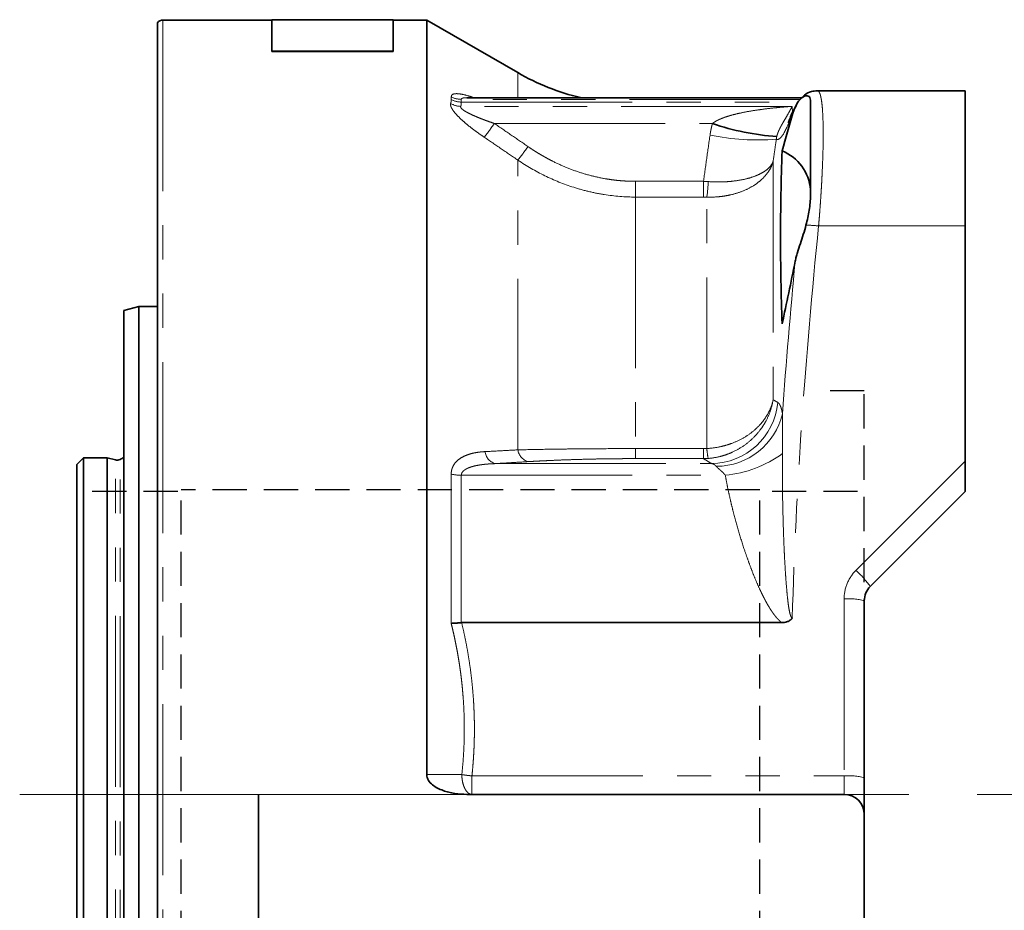
# Model space of a CAD drawing. Units: millimetres. Extents: x 22 to 400, y 21 to 287.
# Drawn here: x 261 to 297, y 160 to 193 of the extents above; entities that cross this region are included whole.
import ezdxf

# ---------------------------------------------------------------- set-up
doc = ezdxf.new("R2010")
doc.units = ezdxf.units.MM
for name, pattern in [('CENTERX2', [20.32, 12.7, -2.54, 2.54, -2.54]), ('HIDDEN', [1.905, 1.27, -0.635]), ('PHANTOM', [12.7, 6.35, -1.27, 1.27, -1.27, 1.27, -1.27])]:
    doc.linetypes.add(name, pattern=pattern)
doc.layers.add('1', color=7, linetype='Continuous')

msp = doc.modelspace()

# ---------------------------------------------------------------- linework, layer by layer
at = {"color": 7, "linetype": 'Continuous', "lineweight": 35}
for p, q in [((265.941, 192.559), (265.941, 135.259)), ((270.191, 192.659), (266.141, 192.659)), ((274.691, 192.671), (270.191, 192.671)), ((270.191, 192.671), (270.191, 191.497)), ((274.691, 192.671), (274.691, 191.497)), ((275.941, 192.659), (274.691, 192.659)), ((279.323, 190.706), (275.941, 192.659)), ((275.941, 164.642), (275.941, 192.659)), ((274.691, 191.497), (270.191, 191.497)), ((270.191, 191.497), (270.191, 191.485)), ((274.691, 191.485), (270.191, 191.485)), ((274.691, 191.497), (274.691, 191.485)), ((295.941, 190.034), (290.45, 190.034)), ((295.941, 185.013), (295.941, 190.034)), ((289.884, 189.776), (277.428, 189.776)), ((289.656, 189.479), (289.501, 189.186)), ((295.941, 176.285), (295.941, 185.013)), ((265.251, 182.021), (264.691, 181.871)), ((264.691, 181.871), (264.691, 145.946)), ((265.941, 182.021), (265.251, 182.021)), ((265.251, 182.021), (265.251, 145.796)), ((263.191, 176.409), (262.941, 176.159)), ((264.074, 176.409), (263.191, 176.409)), ((263.191, 151.409), (263.191, 176.409)), ((264.378, 176.327), (264.074, 176.409)), ((264.074, 176.409), (264.074, 151.409)), ((295.941, 175.159), (295.941, 176.285)), ((262.941, 176.159), (262.941, 151.659)), ((292.411, 171.628), (295.941, 175.159)), ((292.191, 164.528), (292.191, 171.098)), ((277.237, 170.285), (289.12, 170.285)), ((269.691, 163.909), (269.691, 153.909)), ((291.441, 163.909), (277.424, 163.909)), ((292.191, 156.719), (292.191, 163.159))]:
    msp.add_line(p, q, dxfattribs=at)
at = {"color": 8, "linetype": 'PHANTOM', "lineweight": 18}
for p, q in [((266.141, 192.659), (266.141, 135.159)), ((279.323, 189.776), (279.323, 190.706)), ((276.85, 189.706), (276.85, 189.806)), ((289.514, 189.452), (277.204, 189.452)), ((277.225, 189.714), (277.225, 189.614)), ((289.824, 189.714), (277.225, 189.714)), ((277.225, 189.614), (289.729, 189.614)), ((289.531, 189.239), (289.514, 189.452)), ((278.45, 188.818), (286.553, 188.818)), ((279.323, 176.698), (279.323, 187.457)), ((288.805, 187.407), (288.805, 178.557)), ((283.698, 186.67), (283.698, 186.086)), ((283.698, 186.67), (286.219, 186.67)), ((286.219, 186.67), (286.219, 186.086)), ((283.698, 186.086), (283.698, 176.746)), ((286.219, 186.086), (283.698, 186.086)), ((286.343, 176.75), (286.343, 186.084)), ((290.494, 185.013), (295.941, 185.013)), ((283.698, 176.746), (283.698, 176.374)), ((283.698, 176.746), (286.219, 176.746)), ((286.219, 176.746), (286.219, 176.374)), ((264.378, 151.49), (264.378, 176.327)), ((264.551, 151.474), (264.551, 176.344)), ((286.219, 176.374), (283.698, 176.374)), ((295.941, 176.285), (291.88, 172.224)), ((278.475, 176.188), (286.521, 176.188)), ((276.85, 170.257), (276.85, 175.799)), ((277.225, 175.757), (277.225, 170.285)), ((277.225, 175.757), (287.028, 175.757)), ((291.441, 171.163), (291.441, 164.593)), ((277.619, 163.909), (277.619, 164.593)), ((277.619, 164.593), (291.441, 164.593)), ((291.441, 164.593), (291.441, 163.909)), ((277.424, 163.909), (269.691, 163.909))]:
    msp.add_line(p, q, dxfattribs=at)
at = {"color": 7, "linetype": 'Continuous', "lineweight": 35}
for centre, radius, start, end in [((266.141, 192.409), 0.25, 90, 143.1301), ((283.698, 198.284), 8.75, 240, 256.4836), ((289.527, 197.361), 9.045, 250.8061, 266.2875), ((288.501, 186.23), 1.695, 4.3774, 67.7898), ((264.442, 176.569), 0.25, 255, 295.8172), ((264.225, 177.019), 0.75, 295.8172, 308.4577), ((291.441, 163.159), 0.75, 0, 90)]:
    msp.add_arc(centre, radius, start, end, dxfattribs=at)
at = {"color": 8, "linetype": 'PHANTOM', "lineweight": 18}
for centre, radius, start, end in [((277.223, 190.516), 0.802, 242.2605, 270.1149), ((277.235, 190.258), 0.807, 239.7488, 267.7713), ((277.223, 190.418), 0.805, 242.3594, 270.1193), ((290.069, 188.94), 0.619, 150.9739, 174.7068), ((272.329, 192.921), 7.369, 321.2387, 326.1655), ((288.241, 197.052), 8.845, 258.3944, 274.4265), ((273.528, 192.149), 7.457, 321.0065, 325.8436), ((280.866, 186.874), 5.534, 351.7876, 357.7843), ((289.782, 178.109), 6.941, 84.1118, 87.9836), ((286.477, 178.706), 2.518, 271.0053, 354.3572), ((286.679, 178.632), 2.543, 270.2712, 346.5944), ((278.651, 176.717), 0.557, 188.4693, 251.5677), ((279.869, 176.787), 0.553, 189.22, 252.0287), ((288.635, 176.889), 2.296, 183.4656, 192.7729), ((286.601, 180.088), 4.352, 275.6277, 305.9274), ((277.216, 177.365), 1.608, 256.8215, 270.2982), ((289.677, 169.729), 3.329, 34.7971, 48.5582), ((291.627, 168.963), 2.208, 75.2041, 94.8338), ((291.627, 162.393), 2.208, 75.2041, 94.8338)]:
    msp.add_arc(centre, radius, start, end, dxfattribs=at)
for points, knots in [([(276.85, 189.806), (276.855, 189.832), (276.865, 189.884), (276.945, 189.919), (277.056, 189.929), (277.237, 189.909), (277.45, 189.859), (277.627, 189.797), (277.687, 189.776)], [0, 0, 0, 0, 0.138134, 0.284118, 0.419649, 0.56791, 0.851211, 1, 1, 1, 1]), ([(290.45, 190.034), (290.454, 190.033), (290.461, 190.033), (290.472, 190.029), (290.482, 190.023), (290.492, 190.015), (290.502, 190.004), (290.512, 189.991), (290.521, 189.975), (290.53, 189.958), (290.539, 189.938), (290.547, 189.915), (290.555, 189.891), (290.563, 189.865), (290.57, 189.836), (290.578, 189.805), (290.584, 189.772), (290.591, 189.737), (290.597, 189.701), (290.611, 189.614), (290.629, 189.461), (290.647, 189.211), (290.659, 188.923), (290.665, 188.597), (290.665, 188.237), (290.659, 187.844), (290.646, 187.422), (290.631, 187.058), (290.617, 186.769), (290.606, 186.563), (290.593, 186.352), (290.58, 186.137), (290.565, 185.918), (290.549, 185.696), (290.532, 185.471), (290.514, 185.243), (290.501, 185.09), (290.494, 185.013)], [0, 0, 0, 0, 0.014259, 0.028473, 0.042642, 0.056766, 0.070845, 0.084879, 0.098869, 0.112814, 0.126714, 0.14057, 0.154382, 0.168149, 0.181872, 0.195551, 0.209185, 0.222776, 0.236323, 0.249826, 0.312726, 0.375307, 0.437575, 0.499541, 0.561691, 0.624021, 0.686542, 0.749261, 0.776532, 0.803949, 0.831512, 0.859221, 0.887079, 0.915085, 0.94324, 0.971545, 1, 1, 1, 1]), ([(276.829, 189.562), (276.828, 189.556), (276.825, 189.545), (276.824, 189.527), (276.825, 189.507), (276.828, 189.486), (276.833, 189.464), (276.846, 189.426), (276.875, 189.368), (276.943, 189.264), (277.064, 189.122), (277.237, 188.953), (277.434, 188.782), (277.614, 188.639), (277.78, 188.515), (277.925, 188.411), (278.024, 188.343), (278.075, 188.308)], [0, 0, 0, 0, 0.021054, 0.042011, 0.062945, 0.083931, 0.105041, 0.126348, 0.187784, 0.252036, 0.370997, 0.503754, 0.622851, 0.751731, 0.831679, 0.914372, 1, 1, 1, 1]), ([(276.829, 189.562), (276.832, 189.573), (276.839, 189.596), (276.845, 189.631), (276.849, 189.668), (276.849, 189.693), (276.85, 189.706)], [0, 0, 0, 0, 0.2506927, 0.5007519, 0.7504348, 1, 1, 1, 1]), ([(277.204, 189.452), (277.203, 189.45), (277.2, 189.444), (277.199, 189.435), (277.199, 189.426), (277.202, 189.415), (277.207, 189.405), (277.215, 189.393), (277.235, 189.368), (277.286, 189.324), (277.388, 189.257), (277.535, 189.18), (277.701, 189.104), (277.873, 189.031), (278.046, 188.963), (278.24, 188.891), (278.378, 188.843), (278.45, 188.818)], [0, 0, 0, 0, 0.014204, 0.028265, 0.042316, 0.05649, 0.070916, 0.085717, 0.101006, 0.168846, 0.251468, 0.364299, 0.502111, 0.606457, 0.724135, 0.855283, 1, 1, 1, 1]), ([(277.204, 189.452), (277.207, 189.463), (277.212, 189.483), (277.217, 189.515), (277.222, 189.547), (277.224, 189.58), (277.224, 189.602), (277.225, 189.614)], [0, 0, 0, 0, 0.200515, 0.400697, 0.600622, 0.800365, 1, 1, 1, 1]), ([(277.428, 189.776), (277.415, 189.776), (277.39, 189.776), (277.355, 189.774), (277.325, 189.771), (277.298, 189.766), (277.275, 189.761), (277.257, 189.754), (277.242, 189.746), (277.232, 189.736), (277.226, 189.726), (277.225, 189.718), (277.225, 189.714)], [0, 0, 0, 0, 0.130114, 0.251944, 0.365891, 0.472444, 0.572203, 0.665896, 0.754404, 0.838768, 0.920189, 1, 1, 1, 1]), ([(286.553, 188.818), (286.564, 188.827), (286.586, 188.844), (286.622, 188.868), (286.662, 188.893), (286.705, 188.917), (286.752, 188.941), (286.802, 188.965), (286.856, 188.989), (286.913, 189.012), (286.974, 189.035), (287.039, 189.058), (287.107, 189.08), (287.178, 189.102), (287.34, 189.148), (287.613, 189.214), (287.98, 189.282), (288.367, 189.34), (288.733, 189.385), (289.121, 189.423), (289.374, 189.442), (289.514, 189.452)], [0, 0, 0, 0, 0.013178, 0.027289, 0.042362, 0.058423, 0.075494, 0.093592, 0.112731, 0.132925, 0.154183, 0.176514, 0.199927, 0.224428, 0.250023, 0.364657, 0.500036, 0.61649, 0.749933, 0.862331, 1, 1, 1, 1]), ([(289.514, 189.452), (289.502, 189.43), (289.478, 189.386), (289.443, 189.321), (289.408, 189.258), (289.339, 189.135), (289.259, 188.997), (289.168, 188.844), (289.11, 188.741), (289.07, 188.665), (289.044, 188.614), (289.026, 188.575), (289.009, 188.536), (288.994, 188.499), (288.981, 188.465), (288.97, 188.433), (288.96, 188.401), (288.95, 188.369), (288.944, 188.346), (288.941, 188.335)], [0, 0, 0, 0, 0.06235, 0.124994, 0.187528, 0.249979, 0.499914, 0.638002, 0.749766, 0.812142, 0.844494, 0.874646, 0.901066, 0.924719, 0.942458, 0.958754, 0.973694, 0.987391, 1, 1, 1, 1]), ([(278.45, 188.818), (278.66, 188.675), (279.077, 188.39), (279.492, 188.104), (279.698, 187.962)], [0, 0, 0, 0, 0.504168, 1, 1, 1, 1]), ([(286.461, 188.388), (286.466, 188.417), (286.475, 188.475), (286.491, 188.562), (286.509, 188.648), (286.53, 188.733), (286.545, 188.79), (286.553, 188.818)], [0, 0, 0, 0, 0.200234, 0.400205, 0.600059, 0.799942, 1, 1, 1, 1]), ([(288.923, 188.233), (288.954, 188.215), (288.988, 188.218), (289.045, 188.254), (289.065, 188.271), (289.107, 188.315), (289.129, 188.342), (289.24, 188.503), (289.341, 188.71), (289.452, 188.997)], [0, 0, 0, 0, 0.25, 0.25, 0.375, 0.375, 0.5, 0.5, 1, 1, 1, 1]), ([(286.219, 186.67), (286.258, 186.953), (286.338, 187.525), (286.42, 188.098), (286.461, 188.388)], [0, 0, 0, 0, 0.4938074, 1, 1, 1, 1]), ([(279.323, 187.457), (279.117, 187.598), (278.702, 187.882), (278.285, 188.165), (278.075, 188.308)], [0, 0, 0, 0, 0.496183, 1, 1, 1, 1]), ([(288.805, 187.407), (288.825, 187.544), (288.864, 187.82), (288.904, 188.095), (288.923, 188.233)], [0, 0, 0, 0, 0.497397, 1, 1, 1, 1]), ([(279.698, 187.962), (279.735, 187.937), (279.809, 187.886), (279.922, 187.813), (280.035, 187.742), (280.149, 187.673), (280.264, 187.606), (280.38, 187.541), (280.496, 187.479), (280.733, 187.357), (281.096, 187.191), (281.596, 187.004), (282.109, 186.857), (282.529, 186.771), (282.846, 186.724), (283.059, 186.7), (283.271, 186.683), (283.485, 186.672), (283.627, 186.671), (283.698, 186.67)], [0, 0, 0, 0, 0.031592, 0.063062, 0.094418, 0.125669, 0.156826, 0.187897, 0.218892, 0.249821, 0.375082, 0.499004, 0.624814, 0.749676, 0.799902, 0.849994, 0.900006, 0.94999, 1, 1, 1, 1]), ([(283.698, 186.086), (283.306, 186.086), (282.918, 186.117), (282.343, 186.208), (282.152, 186.246), (281.773, 186.336), (281.584, 186.389), (281.028, 186.566), (280.67, 186.711), (279.979, 187.048), (279.645, 187.241), (279.323, 187.457)], [0, 0, 0, 0, 0.25, 0.25, 0.375, 0.375, 0.5, 0.5, 0.75, 0.75, 1, 1, 1, 1]), ([(288.805, 187.407), (288.781, 187.317), (288.745, 187.227), (288.652, 187.054), (288.594, 186.971), (288.492, 186.851), (288.455, 186.811), (288.376, 186.735), (288.334, 186.697), (288.2, 186.589), (288.101, 186.522), (287.885, 186.399), (287.766, 186.342), (287.514, 186.246), (287.381, 186.205), (287.17, 186.155), (287.098, 186.141), (286.951, 186.117), (286.877, 186.107), (286.653, 186.085), (286.5, 186.079), (286.343, 186.084)], [0, 0, 0, 0, 0.125, 0.125, 0.25, 0.25, 0.3125, 0.3125, 0.375, 0.375, 0.5, 0.5, 0.625, 0.625, 0.75, 0.75, 0.8125, 0.8125, 0.875, 0.875, 1, 1, 1, 1]), ([(286.396, 186.66), (286.552, 186.649), (286.704, 186.645), (286.927, 186.649), (287, 186.651), (287.145, 186.66), (287.217, 186.666), (287.425, 186.688), (287.556, 186.708), (287.804, 186.759), (287.921, 186.79), (288.132, 186.86), (288.228, 186.899), (288.358, 186.964), (288.399, 186.986), (288.476, 187.033), (288.511, 187.057), (288.609, 187.13), (288.663, 187.182), (288.751, 187.292), (288.784, 187.349), (288.805, 187.407)], [0, 0, 0, 0, 0.125, 0.125, 0.1875, 0.1875, 0.25, 0.25, 0.375, 0.375, 0.5, 0.5, 0.625, 0.625, 0.6875, 0.6875, 0.75, 0.75, 0.875, 0.875, 1, 1, 1, 1]), ([(286.343, 186.084), (286.323, 186.084), (286.281, 186.086), (286.239, 186.086), (286.219, 186.086)], [0, 0, 0, 0, 0.499247, 1, 1, 1, 1]), ([(290.494, 185.013), (290.25, 182.588), (290.038, 180.163), (289.703, 175.311), (289.582, 172.885), (289.517, 170.458)], [0, 0, 0, 0, 0.5, 0.5, 1, 1, 1, 1]), ([(286.343, 176.75), (286.5, 176.758), (286.653, 176.778), (286.877, 176.823), (286.951, 176.841), (287.098, 176.882), (287.17, 176.905), (287.381, 176.981), (287.514, 177.041), (287.766, 177.177), (287.885, 177.254), (288.101, 177.419), (288.2, 177.508), (288.334, 177.65), (288.376, 177.699), (288.455, 177.799), (288.492, 177.849), (288.594, 178.004), (288.652, 178.11), (288.745, 178.33), (288.781, 178.443), (288.805, 178.557)], [0, 0, 0, 0, 0.125, 0.125, 0.1875, 0.1875, 0.25, 0.25, 0.375, 0.375, 0.5, 0.5, 0.625, 0.625, 0.6875, 0.6875, 0.75, 0.75, 0.875, 0.875, 1, 1, 1, 1]), ([(288.805, 178.557), (288.784, 178.423), (288.751, 178.29), (288.663, 178.03), (288.609, 177.904), (288.511, 177.72), (288.476, 177.66), (288.399, 177.541), (288.358, 177.483), (288.228, 177.313), (288.132, 177.206), (287.921, 177.007), (287.804, 176.913), (287.556, 176.747), (287.425, 176.674), (287.217, 176.579), (287.145, 176.551), (287, 176.499), (286.927, 176.477), (286.704, 176.419), (286.552, 176.394), (286.396, 176.381)], [0, 0, 0, 0, 0.125, 0.125, 0.25, 0.25, 0.3125, 0.3125, 0.375, 0.375, 0.5, 0.5, 0.625, 0.625, 0.75, 0.75, 0.8125, 0.8125, 0.875, 0.875, 1, 1, 1, 1]), ([(288.983, 178.458), (288.953, 178.475), (288.893, 178.508), (288.835, 178.541), (288.805, 178.557)], [0, 0, 0, 0, 0.5038976, 1, 1, 1, 1]), ([(289.153, 178.043), (289.151, 178.057), (289.145, 178.086), (289.136, 178.127), (289.127, 178.166), (289.118, 178.202), (289.108, 178.237), (289.098, 178.268), (289.088, 178.298), (289.074, 178.335), (289.055, 178.374), (289.032, 178.412), (289.008, 178.441), (288.991, 178.453), (288.983, 178.458)], [0, 0, 0, 0, 0.062638, 0.125162, 0.187613, 0.250031, 0.312457, 0.374932, 0.437496, 0.500191, 0.62549, 0.750332, 0.875056, 1, 1, 1, 1]), ([(289.153, 178.043), (289.153, 178.017), (289.152, 177.966), (289.152, 177.886), (289.152, 177.802), (289.152, 177.713), (289.152, 177.62), (289.153, 177.522), (289.154, 177.42), (289.155, 177.271), (289.156, 177.072), (289.157, 176.822), (289.155, 176.651), (289.155, 176.564)], [0, 0, 0, 0, 0.053228, 0.109078, 0.167568, 0.228712, 0.292527, 0.359026, 0.428221, 0.500125, 0.660214, 0.826803, 1, 1, 1, 1]), ([(278.1, 176.634), (278.071, 176.633), (278.012, 176.629), (277.927, 176.621), (277.844, 176.61), (277.763, 176.597), (277.641, 176.573), (277.483, 176.53), (277.293, 176.451), (277.124, 176.347), (277.002, 176.229), (276.928, 176.118), (276.889, 176.031), (276.865, 175.95), (276.852, 175.876), (276.85, 175.825), (276.85, 175.799)], [0, 0, 0, 0, 0.05181, 0.102591, 0.152377, 0.201208, 0.249122, 0.37857, 0.498772, 0.630255, 0.748948, 0.813173, 0.874384, 0.916926, 0.958631, 1, 1, 1, 1]), ([(278.1, 176.634), (278.306, 176.645), (278.714, 176.667), (279.121, 176.688), (279.323, 176.698)], [0, 0, 0, 0, 0.5037422, 1, 1, 1, 1]), ([(279.323, 176.698), (279.646, 176.706), (279.98, 176.713), (280.502, 176.722), (280.679, 176.725), (281.039, 176.73), (281.224, 176.732), (281.78, 176.738), (282.156, 176.741), (282.919, 176.745), (283.306, 176.746), (283.698, 176.746)], [0, 0, 0, 0, 0.25, 0.25, 0.375, 0.375, 0.5, 0.5, 0.75, 0.75, 1, 1, 1, 1]), ([(286.219, 176.746), (286.239, 176.746), (286.281, 176.746), (286.323, 176.749), (286.343, 176.75)], [0, 0, 0, 0, 0.500753, 1, 1, 1, 1]), ([(283.698, 176.374), (283.654, 176.374), (283.565, 176.374), (283.432, 176.374), (283.299, 176.373), (283.166, 176.372), (283.034, 176.371), (282.901, 176.37), (282.769, 176.369), (282.506, 176.365), (282.115, 176.358), (281.603, 176.345), (281.102, 176.329), (280.697, 176.313), (280.381, 176.298), (280.15, 176.287), (279.921, 176.274), (279.773, 176.266), (279.698, 176.261)], [0, 0, 0, 0, 0.0311782, 0.0623408, 0.0935006, 0.1246704, 0.1558632, 0.1870917, 0.2183687, 0.2497069, 0.373665, 0.4986165, 0.6233234, 0.7494505, 0.8115407, 0.8739453, 0.9367403, 1, 1, 1, 1]), ([(286.521, 176.188), (286.469, 176.219), (286.367, 176.282), (286.268, 176.344), (286.219, 176.374)], [0, 0, 0, 0, 0.507662, 1, 1, 1, 1]), ([(289.155, 176.564), (289.154, 176.458), (289.152, 176.233), (289.151, 175.872), (289.152, 175.467), (289.158, 174.855), (289.172, 174.194), (289.193, 173.541), (289.211, 173.1), (289.229, 172.709), (289.25, 172.337), (289.276, 171.94), (289.305, 171.562), (289.336, 171.237), (289.365, 170.994), (289.388, 170.832), (289.41, 170.712), (289.426, 170.636), (289.44, 170.583), (289.451, 170.55), (289.461, 170.521), (289.472, 170.498), (289.483, 170.48), (289.494, 170.467), (289.505, 170.459), (289.513, 170.458), (289.517, 170.458)], [0, 0, 0, 0, 0.0516352, 0.1105175, 0.1766431, 0.2500066, 0.4094078, 0.5000099, 0.5685167, 0.6250182, 0.6906567, 0.7500234, 0.8188351, 0.8750319, 0.9092608, 0.9375367, 0.9546364, 0.9687891, 0.9753301, 0.9810454, 0.9859483, 0.9900598, 0.9934155, 0.9960817, 0.9981905, 1, 1, 1, 1]), ([(278.475, 176.188), (278.434, 176.186), (278.355, 176.184), (278.24, 176.176), (278.131, 176.167), (278.03, 176.156), (277.935, 176.143), (277.846, 176.128), (277.757, 176.111), (277.668, 176.089), (277.58, 176.064), (277.502, 176.035), (277.435, 176.006), (277.378, 175.975), (277.331, 175.942), (277.293, 175.908), (277.262, 175.873), (277.241, 175.835), (277.227, 175.797), (277.225, 175.77), (277.225, 175.757)], [0, 0, 0, 0, 0.08401, 0.163741, 0.239206, 0.310422, 0.377409, 0.440189, 0.498791, 0.569894, 0.635135, 0.694637, 0.748565, 0.794803, 0.836825, 0.874967, 0.909676, 0.941548, 0.971346, 1, 1, 1, 1]), ([(279.698, 176.261), (279.496, 176.249), (279.089, 176.225), (278.681, 176.2), (278.475, 176.188)], [0, 0, 0, 0, 0.495914, 1, 1, 1, 1]), ([(286.691, 176.089), (286.686, 176.095), (286.675, 176.108), (286.658, 176.125), (286.638, 176.141), (286.618, 176.155), (286.596, 176.166), (286.572, 176.176), (286.547, 176.183), (286.53, 176.186), (286.521, 176.188)], [0, 0, 0, 0, 0.113924, 0.230878, 0.350934, 0.474163, 0.600627, 0.730386, 0.863493, 1, 1, 1, 1]), ([(287.028, 175.757), (287.022, 175.764), (287.01, 175.78), (286.99, 175.804), (286.967, 175.83), (286.944, 175.854), (286.92, 175.877), (286.889, 175.906), (286.848, 175.943), (286.803, 175.982), (286.763, 176.017), (286.733, 176.044), (286.709, 176.068), (286.697, 176.082), (286.691, 176.089)], [0, 0, 0, 0, 0.053492, 0.113016, 0.17863, 0.250377, 0.305384, 0.375078, 0.500073, 0.638484, 0.750221, 0.84194, 0.925028, 1, 1, 1, 1]), ([(289.12, 170.285), (289.107, 170.296), (289.08, 170.319), (289.04, 170.355), (289.001, 170.395), (288.961, 170.438), (288.921, 170.484), (288.881, 170.533), (288.84, 170.586), (288.799, 170.642), (288.759, 170.7), (288.717, 170.762), (288.676, 170.828), (288.635, 170.896), (288.593, 170.967), (288.551, 171.042), (288.509, 171.12), (288.466, 171.201), (288.424, 171.285), (288.381, 171.372), (288.338, 171.462), (288.258, 171.634), (288.144, 171.895), (288.006, 172.241), (287.874, 172.595), (287.712, 173.061), (287.527, 173.65), (287.364, 174.238), (287.247, 174.71), (287.166, 175.062), (287.092, 175.411), (287.049, 175.642), (287.028, 175.757)], [0, 0, 0, 0, 0.0083378, 0.0170584, 0.0261766, 0.0357056, 0.0456568, 0.0560401, 0.0668643, 0.0781373, 0.0898659, 0.1020563, 0.1147139, 0.1278436, 0.1414497, 0.1555361, 0.1701064, 0.1851638, 0.2007112, 0.2167511, 0.233286, 0.2503181, 0.3106285, 0.3753872, 0.436643, 0.5002885, 0.6238703, 0.7502141, 0.8132666, 0.8759017, 0.9381393, 1, 1, 1, 1]), ([(291.441, 171.163), (291.441, 171.36), (291.48, 171.556), (291.63, 171.919), (291.742, 172.085), (291.88, 172.224)], [0, 0, 0, 0, 0.5, 0.5, 1, 1, 1, 1]), ([(276.85, 170.257), (276.866, 170.191), (276.898, 170.058), (276.944, 169.859), (276.987, 169.659), (277.027, 169.46), (277.066, 169.261), (277.101, 169.062), (277.134, 168.863), (277.165, 168.665), (277.193, 168.466), (277.219, 168.267), (277.242, 168.068), (277.262, 167.87), (277.28, 167.671), (277.3, 167.42), (277.318, 167.118), (277.332, 166.764), (277.337, 166.41), (277.335, 166.057), (277.324, 165.703), (277.306, 165.349), (277.28, 164.995), (277.256, 164.76), (277.244, 164.642)], [0, 0, 0, 0, 0.036268, 0.072405, 0.10842, 0.144321, 0.180118, 0.215818, 0.25143, 0.286964, 0.322428, 0.357831, 0.393182, 0.42849, 0.463764, 0.499013, 0.561719, 0.624296, 0.686797, 0.749275, 0.811781, 0.874369, 0.937092, 1, 1, 1, 1]), ([(277.619, 164.593), (277.626, 164.661), (277.64, 164.798), (277.657, 165.002), (277.673, 165.207), (277.685, 165.411), (277.696, 165.616), (277.703, 165.82), (277.709, 166.025), (277.711, 166.229), (277.711, 166.434), (277.709, 166.638), (277.704, 166.843), (277.696, 167.047), (277.686, 167.251), (277.669, 167.522), (277.642, 167.859), (277.6, 168.262), (277.547, 168.666), (277.485, 169.07), (277.413, 169.475), (277.331, 169.881), (277.269, 170.15), (277.237, 170.285)], [0, 0, 0, 0, 0.035858, 0.071673, 0.10745, 0.143194, 0.17891, 0.214604, 0.250283, 0.28595, 0.321612, 0.357273, 0.392941, 0.428619, 0.464314, 0.500032, 0.57051, 0.641236, 0.71225, 0.783594, 0.855308, 0.92743, 1, 1, 1, 1]), ([(277.619, 163.909), (277.611, 163.909), (277.598, 163.909), (277.58, 163.912), (277.565, 163.916), (277.543, 163.923), (277.515, 163.936), (277.467, 163.969), (277.412, 164.027), (277.353, 164.122), (277.306, 164.235), (277.276, 164.346), (277.259, 164.438), (277.251, 164.506), (277.245, 164.574), (277.244, 164.619), (277.244, 164.642)], [0, 0, 0, 0, 0.036596, 0.06827, 0.095018, 0.116846, 0.182667, 0.240467, 0.381804, 0.500009, 0.631105, 0.759561, 0.822775, 0.883183, 0.942022, 1, 1, 1, 1]), ([(277.244, 164.642), (277.254, 164.64), (277.275, 164.637), (277.306, 164.632), (277.335, 164.628), (277.373, 164.623), (277.421, 164.616), (277.474, 164.609), (277.523, 164.604), (277.562, 164.599), (277.594, 164.596), (277.611, 164.594), (277.619, 164.593)], [0, 0, 0, 0, 0.095168, 0.182308, 0.261416, 0.332496, 0.499995, 0.642208, 0.751076, 0.875933, 0.939286, 1, 1, 1, 1])]:
    msp.add_open_spline(points, degree=3, knots=knots, dxfattribs=at)
at = {"color": 7, "linetype": 'Continuous', "lineweight": 35}
for points, knots in [([(289.54, 189.196), (289.583, 189.341), (289.637, 189.468), (289.734, 189.622), (289.768, 189.667), (289.84, 189.744), (289.877, 189.775), (289.985, 189.844), (290.055, 189.857), (290.132, 189.827), (290.154, 189.809), (290.183, 189.756), (290.191, 189.722), (290.191, 189.678)], [0, 0, 0, 0, 0.25, 0.25, 0.375, 0.375, 0.5, 0.5, 0.75, 0.75, 0.875, 0.875, 1, 1, 1, 1]), ([(290.45, 190.034), (290.373, 190.025), (290.184, 190.006), (290.006, 189.915), (289.912, 189.808), (289.881, 189.773)], [0, 0, 0, 0, 0.319293, 0.776169, 1, 1, 1, 1]), ([(290.191, 189.678), (290.191, 189.533), (290.191, 189.343), (290.191, 189.052), (290.191, 188.991), (290.191, 188.865), (290.191, 188.799), (290.191, 188.597), (290.191, 188.454), (290.191, 188.152), (290.191, 187.993), (290.191, 187.658), (290.191, 187.481), (290.191, 186.936), (290.191, 186.551), (290.191, 186.143)], [0, 0, 0, 0, 0.25, 0.25, 0.3125, 0.3125, 0.375, 0.375, 0.5, 0.5, 0.625, 0.625, 0.75, 0.75, 1, 1, 1, 1]), ([(289.502, 189.188), (289.471, 189.107), (289.413, 188.954), (289.371, 188.849), (289.384, 188.833), (289.389, 188.827)], [0, 0, 0, 0, 0.415176, 0.782095, 1, 1, 1, 1]), ([(290.191, 186.143), (290.191, 185.964), (290.174, 185.782), (290.13, 185.506), (290.112, 185.414), (290.072, 185.229), (290.05, 185.137), (290.026, 185.045)], [0, 0, 0, 0, 0.5, 0.5, 0.75, 0.75, 1, 1, 1, 1]), ([(290.026, 185.045), (289.965, 184.809), (289.891, 184.581), (289.78, 184.247), (289.744, 184.137), (289.694, 183.974), (289.678, 183.919), (289.649, 183.813), (289.636, 183.76), (289.626, 183.709)], [0, 0, 0, 0, 0.5, 0.5, 0.75, 0.75, 0.875, 0.875, 1, 1, 1, 1]), ([(289.626, 183.709), (289.546, 183.309), (289.466, 182.916), (289.304, 182.142), (289.223, 181.761), (289.142, 181.384)], [0, 0, 0, 0, 0.5, 0.5, 1, 1, 1, 1]), ([(292.411, 171.628), (292.341, 171.559), (292.286, 171.476), (292.211, 171.294), (292.191, 171.196), (292.191, 171.098)], [0, 0, 0, 0, 0.5, 0.5, 1, 1, 1, 1]), ([(289.517, 170.458), (289.513, 170.451), (289.503, 170.435), (289.486, 170.414), (289.465, 170.393), (289.436, 170.369), (289.394, 170.344), (289.337, 170.318), (289.271, 170.3), (289.196, 170.288), (289.145, 170.286), (289.12, 170.285)], [0, 0, 0, 0, 0.055089, 0.125613, 0.179083, 0.250981, 0.375938, 0.500679, 0.663493, 0.830906, 1, 1, 1, 1]), ([(276.85, 170.257), (276.862, 170.258), (276.885, 170.258), (276.918, 170.26), (276.949, 170.261), (276.975, 170.263), (276.997, 170.264), (277.016, 170.265), (277.049, 170.268), (277.098, 170.272), (277.163, 170.278), (277.205, 170.282), (277.225, 170.285)], [0, 0, 0, 0, 0.1060241, 0.2009286, 0.2844406, 0.3563756, 0.4166176, 0.4651007, 0.5017924, 0.6810939, 0.8472966, 1, 1, 1, 1]), ([(277.424, 163.909), (277.275, 163.909), (277.126, 163.92), (276.907, 163.954), (276.834, 163.968), (276.689, 164.004), (276.617, 164.025), (276.477, 164.076), (276.409, 164.105), (276.276, 164.175), (276.212, 164.215), (276.097, 164.31), (276.044, 164.365), (275.985, 164.46), (275.969, 164.495), (275.947, 164.566), (275.941, 164.604), (275.941, 164.642)], [0, 0, 0, 0, 0.25, 0.25, 0.375, 0.375, 0.5, 0.5, 0.625, 0.625, 0.75, 0.75, 0.875, 0.875, 0.9375, 0.9375, 1, 1, 1, 1]), ([(292.191, 164.528), (292.191, 164.154), (292.191, 163.806), (292.191, 163.299), (292.191, 163.159), (292.191, 163.159)], [0, 0, 0, 0, 0.5, 0.5, 1, 1, 1, 1])]:
    msp.add_open_spline(points, degree=3, knots=knots, dxfattribs=at)
for points in [[(289.142, 187.799), (289.275, 188.283), (289.408, 188.752), (289.54, 189.196)], [(289.142, 181.384), (289.101, 182.453), (289.059, 184.591), (289.101, 186.73), (289.142, 187.799)], [(277.225, 170.285), (277.229, 170.285), (277.233, 170.285), (277.237, 170.285)]]:
    msp.add_open_spline(points, degree=3, dxfattribs=at)
at = {"color": 8, "linetype": 'PHANTOM', "lineweight": 18}
for points in [[(289.452, 188.997), (289.483, 189.075), (289.512, 189.142), (289.54, 189.196)], [(288.941, 188.335), (288.933, 188.301), (288.927, 188.267), (288.923, 188.233)], [(286.219, 186.67), (286.278, 186.668), (286.337, 186.664), (286.396, 186.66)], [(289.153, 178.043), (289.286, 179.933), (289.446, 181.821), (289.626, 183.709)], [(286.396, 176.381), (286.337, 176.377), (286.278, 176.375), (286.219, 176.374)], [(277.244, 164.642), (276.809, 164.642), (276.375, 164.642), (275.941, 164.642)]]:
    msp.add_open_spline(points, degree=3, dxfattribs=at)
at = {"layer": '1', "linetype": 'HIDDEN', "lineweight": 25}
for p, q in [((292.191, 178.896), (290.809, 178.896)), ((292.191, 148.921), (292.191, 178.896)), ((288.307, 175.221), (266.825, 175.221)), ((266.825, 152.596), (266.825, 175.221)), ((288.307, 152.596), (288.307, 175.221)), ((266.691, 175.159), (263.191, 175.159)), ((291.941, 175.159), (288.441, 175.159))]:
    msp.add_line(p, q, dxfattribs=at)
at = {"layer": '1', "linetype": 'CENTERX2', "lineweight": 18}
msp.add_line((260.822, 163.909), (298.487, 163.909), dxfattribs=at)

doc.saveas('drawing.dxf')
